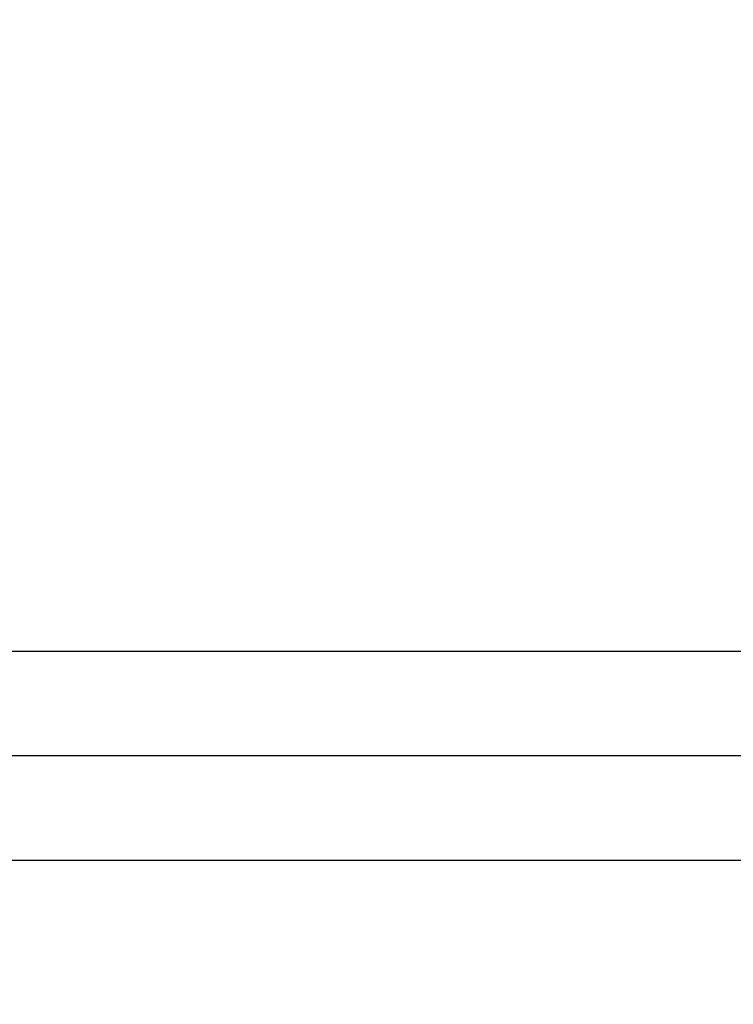
# Model space of a CAD drawing. Units: millimetres. Extents: x -0.4 to 13.3, y -0.4 to 15.
# Drawn here: x 7.8 to 8, y 3.9 to 4.3 of the extents above; entities that cross this region are included whole.
import ezdxf

# ---------------------------------------------------------------- set-up
doc = ezdxf.new("R2010")
doc.units = ezdxf.units.MM
doc.header["$PDSIZE"] = -1
doc.layers.add('DIASTASEIS', color=253, linetype='Continuous', lineweight=5)
doc.styles.get("Standard").update_dxf_attribs({"font": 'ARIALN.TTF'})
doc.dimstyles.get("Standard").update_dxf_attribs({"dimtxt": 0.18, "dimasz": 0.15, "dimexe": 0.1, "dimexo": 0, "dimgap": 0.09, "dimtad": 0, "dimtih": 1, "dimtoh": 1, "dimzin": 0, "dimdsep": 46, "dimtxsty": 'Standard', "dimblk": 'OBLIQUE', "dimcen": 0.09, "dimadec": 0, "dimazin": 0, "dimtfac": 1, "dimtofl": 0, "dimtmove": 0, "dimatfit": 3, "dimldrblk": 'OBLIQUE', "dimfxl": 1, "dimtolj": 1, "dimtzin": 0, "dimarcsym": 0})

# ---------------------------------------------------------------- blocks, each defined once
blk = doc.blocks.new('_Oblique')
at = {"color": 0, "linetype": 'ByBlock', "lineweight": -2}
blk.add_line((-0.5, -0.5), (0.5, 0.5), dxfattribs=at)
blk = doc.blocks.new('*D90')
at = {"layer": 'Defpoints', "color": 0}
for p in [(7.95422, 7.74387), (7.95422, 0.24387), (9.1332, 0.24387)]:
    blk.add_point(p, dxfattribs=at)
at = {"layer": 'DIASTASEIS', "color": 0, "lineweight": -2}
for p, q in [((7.95422, 7.74387), (9.2332, 7.74387)), ((9.1332, 7.74387), (9.1332, 4.39597)), ((9.1332, 0.24387), (9.1332, 4.03216)), ((7.95422, 0.24387), (9.2332, 0.24387))]:
    blk.add_line(p, q, dxfattribs=at)
at = {"layer": 'DIASTASEIS', "color": 0, "linetype": 'ByBlock', "lineweight": -2, "xscale": 0.15, "yscale": 0.15, "zscale": 0.15}
for p, rotation in [((9.1332, 7.74387), 90), ((9.1332, 0.24387), 270)]:
    blk.add_blockref('_Oblique', p, dxfattribs=dict(at, rotation=rotation))
at = {"layer": 'DIASTASEIS', "color": 0, "insert": (9.1332, 4.21406), "char_height": 0.18, "attachment_point": 5}
blk.add_mtext('\\A1;7.50', dxfattribs=at)
blk = doc.blocks.new('K136_')
at = {"color": 7, "linetype": 'Continuous', "lineweight": 25}
for p, q in [((15.93608, 1.68914), (14.32513, 1.68914)), ((14.32513, 1.61304), (15.93608, 1.61304))]:
    blk.add_line(p, q, dxfattribs=at)
at = {"layer": 'Defpoints'}
blk.add_line((14.32513, 1.65109), (18.8291, 1.65109), dxfattribs=at)
blk = doc.blocks.new('K136')
at = {"layer": 'Defpoints'}
blk.add_blockref('K136_', (0, 0), dxfattribs=at)

msp = doc.modelspace()

# ---------------------------------------------------------------- block references
at = {"layer": 'Defpoints', "xscale": -1}
msp.add_blockref('K136', (22.40802, 2.34278), dxfattribs=at)

# ---------------------------------------------------------------- dimensions: what is measured, and where the dimension line sits
at = {"layer": 'DIASTASEIS'}
dim = msp.add_linear_dim(base=(9.1332, 0.24387), p1=(7.95422, 7.74387), p2=(7.95422, 0.24387), angle=90, dimstyle='Standard', dxfattribs=at)
dim.commit()
dim.dimension.update_dxf_attribs({"geometry": '*D90', "text_midpoint": (9.1332, 4.21406), "dimtype": 160})

doc.saveas('drawing.dxf')
